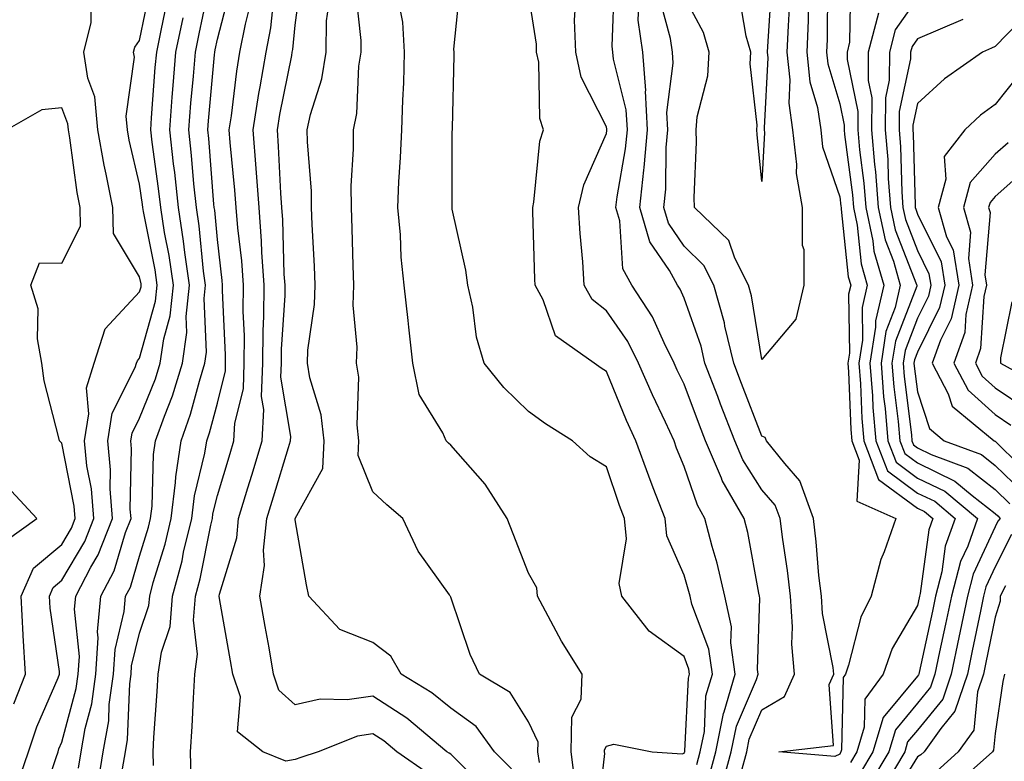
# Model space of a CAD drawing. Units: inches. Extents: x 1034483 to 1037123, y 7221338 to 7223978.
# Drawn here: x 1036463 to 1036589, y 7222741 to 7222836 of the extents above; entities that cross this region are included whole.
import ezdxf

# ---------------------------------------------------------------- set-up
doc = ezdxf.new("R2010")
doc.units = ezdxf.units.IN
doc.header["$MEASUREMENT"] = 0
doc.layers.add('Contour_10347221', color=7, linetype='Continuous', true_color=0xee8250)

msp = doc.modelspace()

# ---------------------------------------------------------------- linework, layer by layer
at = {"layer": 'Contour_10347221'}
for points in [[(1036465.18, 7222734.79, 2873), (1036467.31, 7222741.18, 2873), (1036467.56, 7222741.92, 2873), (1036467.68, 7222742.29, 2873), (1036468.05, 7222743.15, 2873), (1036469.91, 7222750.06, 2873), (1036470.16, 7222751.92, 2873), (1036470.3, 7222754.17, 2873), (1036469.69, 7222760.28, 2873), (1036469.83, 7222761.92, 2873), (1036471.78, 7222765.65, 2873), (1036472.74, 7222767.23, 2873), (1036474.55, 7222771.92, 2873), (1036474.24, 7222775.73, 2873), (1036474.3, 7222778.17, 2873), (1036473.95, 7222781.92, 2873), (1036474.51, 7222785.46, 2873), (1036477.48, 7222791.35, 2873), (1036477.66, 7222791.92, 2873), (1036477.76, 7222792.21, 2873), (1036478.05, 7222792.55, 2873), (1036480.1, 7222799.87, 2873), (1036480.32, 7222801.92, 2873), (1036480.04, 7222803.91, 2873), (1036478.54, 7222811.43, 2873), (1036478.46, 7222811.92, 2873), (1036478.42, 7222812.29, 2873), (1036478.05, 7222814.91, 2873), (1036476.7, 7222820.57, 2873), (1036476.47, 7222821.92, 2873), (1036476.31, 7222823.66, 2873), (1036477.37, 7222831.24, 2873), (1036477.27, 7222831.92, 2873), (1036477.42, 7222832.55, 2873), (1036478.05, 7222833.4, 2873), (1036479.5, 7222840.47, 2873)], [(1036475.86, 7222739.73, 2870), (1036476.23, 7222741.92, 2870), (1036476.49, 7222743.48, 2870), (1036476.78, 7222750.65, 2870), (1036476.96, 7222751.92, 2870), (1036477.01, 7222752.96, 2870), (1036478.05, 7222757.17, 2870), (1036479.24, 7222760.73, 2870), (1036479.34, 7222761.92, 2870), (1036479.81, 7222763.68, 2870), (1036481.33, 7222768.64, 2870), (1036482.11, 7222771.92, 2870), (1036482.68, 7222776.55, 2870), (1036482.7, 7222777.27, 2870), (1036483.4, 7222781.92, 2870), (1036484.61, 7222785.36, 2870), (1036485.73, 7222789.6, 2870), (1036486.45, 7222791.92, 2870), (1036486.64, 7222793.33, 2870), (1036486.33, 7222800.2, 2870), (1036486.51, 7222801.92, 2870), (1036486.25, 7222803.72, 2870), (1036485.71, 7222809.58, 2870), (1036485.35, 7222811.92, 2870), (1036485.02, 7222814.95, 2870), (1036484.73, 7222818.6, 2870), (1036484.36, 7222821.92, 2870), (1036484.63, 7222825.34, 2870), (1036484.96, 7222828.83, 2870), (1036485.22, 7222831.92, 2870), (1036485.71, 7222834.26, 2870), (1036487.11, 7222840.98, 2870)], [(1036522.89, 7222736.76, 2866), (1036518.05, 7222741.61, 2866), (1036517.85, 7222741.72, 2866), (1036517.56, 7222741.92, 2866), (1036512.39, 7222746.26, 2866), (1036508.05, 7222749.07, 2866), (1036504.71, 7222748.58, 2866), (1036501.27, 7222748.7, 2866), (1036498.05, 7222747.94, 2866), (1036495.96, 7222749.83, 2866), (1036495.28, 7222751.92, 2866), (1036494.69, 7222755.28, 2866), (1036494.18, 7222758.05, 2866), (1036493.5, 7222761.92, 2866), (1036494.1, 7222765.87, 2866), (1036493.99, 7222767.86, 2866), (1036494.42, 7222771.92, 2866), (1036495.26, 7222774.71, 2866), (1036497.19, 7222781.06, 2866), (1036497.44, 7222781.92, 2866), (1036497.48, 7222782.49, 2866), (1036496.21, 7222790.08, 2866), (1036496.27, 7222791.92, 2866), (1036496.27, 7222793.7, 2866), (1036496.74, 7222800.61, 2866), (1036496.74, 7222801.92, 2866), (1036496.64, 7222803.33, 2866), (1036496.45, 7222810.32, 2866), (1036496.33, 7222811.92, 2866), (1036496.19, 7222813.78, 2866), (1036495.92, 7222819.79, 2866), (1036495.76, 7222821.92, 2866), (1036496.08, 7222823.89, 2866), (1036497.6, 7222831.47, 2866), (1036497.68, 7222831.92, 2866), (1036497.74, 7222832.23, 2866), (1036498.05, 7222835.36, 2866), (1036498.81, 7222841.16, 2866)], [(1036536.88, 7222733.09, 2862), (1036537.84, 7222741.71, 2862), (1036537.8, 7222741.92, 2862), (1036537.82, 7222742.15, 2862), (1036538.05, 7222742.62, 2862), (1036539.01, 7222742.88, 2862), (1036543.93, 7222741.92, 2862), (1036547.78, 7222741.65, 2862), (1036548.05, 7222741.74, 2862), (1036548.11, 7222741.86, 2862), (1036548.13, 7222741.92, 2862), (1036548.15, 7222742.02, 2862), (1036548.6, 7222751.37, 2862), (1036548.75, 7222751.92, 2862), (1036548.67, 7222752.55, 2862), (1036548.05, 7222754.17, 2862), (1036543.56, 7222757.43, 2862), (1036540.02, 7222761.92, 2862), (1036539.69, 7222763.56, 2862), (1036540.65, 7222769.32, 2862), (1036540.37, 7222771.92, 2862), (1036539.73, 7222773.6, 2862), (1036538.05, 7222778.56, 2862), (1036535.98, 7222779.85, 2862), (1036533.71, 7222781.92, 2862), (1036530.24, 7222784.11, 2862), (1036528.05, 7222785.67, 2862), (1036524.89, 7222788.76, 2862), (1036522.35, 7222791.92, 2862), (1036521.37, 7222795.24, 2862), (1036520.88, 7222799.09, 2862), (1036520.26, 7222801.92, 2862), (1036520, 7222803.87, 2862), (1036518.25, 7222811.72, 2862), (1036518.21, 7222811.92, 2862), (1036518.23, 7222812.1, 2862), (1036518.25, 7222821.72, 2862), (1036518.26, 7222821.92, 2862), (1036518.26, 7222822.13, 2862), (1036518.48, 7222831.49, 2862), (1036518.48, 7222831.92, 2862), (1036518.44, 7222832.31, 2862), (1036519.28, 7222840.69, 2862)], [(1036552.82, 7222737.15, 2859), (1036554.1, 7222741.92, 2859), (1036554.77, 7222745.2, 2859), (1036557.35, 7222751.22, 2859), (1036557.56, 7222751.92, 2859), (1036557.48, 7222752.49, 2859), (1036557.8, 7222761.67, 2859), (1036557.74, 7222761.92, 2859), (1036557.64, 7222762.33, 2859), (1036556.23, 7222770.1, 2859), (1036555.76, 7222771.92, 2859), (1036552.95, 7222776.82, 2859), (1036552.85, 7222777.12, 2859), (1036550.8, 7222781.92, 2859), (1036550.04, 7222783.91, 2859), (1036548.05, 7222789.19, 2859), (1036547.15, 7222791.02, 2859), (1036546.78, 7222791.92, 2859), (1036545.47, 7222794.5, 2859), (1036543.97, 7222797.84, 2859), (1036541.31, 7222801.92, 2859), (1036540.16, 7222804.03, 2859), (1036539.77, 7222810.2, 2859), (1036539.28, 7222811.92, 2859), (1036539.42, 7222813.29, 2859), (1036540.51, 7222819.46, 2859), (1036540.75, 7222821.92, 2859), (1036540.61, 7222824.48, 2859), (1036538.97, 7222831, 2859), (1036538.89, 7222831.92, 2859), (1036538.79, 7222832.66, 2859), (1036539.09, 7222840.88, 2859)], [(1036559.3, 7222840.67, 2855), (1036558.75, 7222832.62, 2855), (1036558.73, 7222831.92, 2855), (1036558.81, 7222831.16, 2855), (1036558.32, 7222822.19, 2855), (1036558.36, 7222821.92, 2855), (1036558.4, 7222821.57, 2855), (1036558.05, 7222815.26, 2855), (1036557.42, 7222821.3, 2855), (1036557.41, 7222821.92, 2855), (1036557.44, 7222822.53, 2855), (1036556.53, 7222830.4, 2855), (1036556.62, 7222831.92, 2855), (1036556.02, 7222833.95, 2855), (1036555.16, 7222839.03, 2855)], [(1036566.49, 7222840.36, 2858), (1036566.43, 7222833.54, 2858), (1036566.37, 7222831.92, 2858), (1036566.53, 7222830.4, 2858), (1036568.05, 7222825.24, 2858), (1036568.64, 7222822.51, 2858), (1036568.64, 7222821.92, 2858), (1036568.67, 7222821.3, 2858), (1036569.69, 7222813.56, 2858), (1036569.81, 7222811.92, 2858), (1036570.3, 7222809.67, 2858), (1036570.8, 7222804.67, 2858), (1036571.59, 7222801.92, 2858), (1036570.92, 7222799.05, 2858), (1036570.98, 7222794.85, 2858), (1036570.53, 7222791.92, 2858), (1036570.73, 7222789.24, 2858), (1036570.9, 7222784.77, 2858), (1036571.16, 7222781.92, 2858), (1036573.05, 7222776.92, 2858), (1036578.05, 7222773.27, 2858), (1036578.95, 7222772.82, 2858), (1036580.04, 7222771.92, 2858), (1036579.51, 7222770.46, 2858), (1036578.4, 7222762.27, 2858), (1036578.3, 7222761.92, 2858), (1036578.26, 7222761.71, 2858), (1036578.05, 7222760.73, 2858), (1036574.79, 7222755.18, 2858), (1036573.62, 7222751.92, 2858), (1036571.29, 7222748.68, 2858), (1036571.21, 7222745.08, 2858), (1036570.26, 7222741.92, 2858), (1036569.44, 7222740.53, 2858)], [(1036569.42, 7222840.55, 2859), (1036569.32, 7222833.19, 2859), (1036568.99, 7222831.92, 2859), (1036568.99, 7222830.98, 2859), (1036570.39, 7222824.26, 2859), (1036570.39, 7222821.92, 2859), (1036570.61, 7222819.36, 2859), (1036571.17, 7222815.05, 2859), (1036571.41, 7222811.92, 2859), (1036572.33, 7222807.64, 2859), (1036572.44, 7222806.31, 2859), (1036573.71, 7222801.92, 2859), (1036572.64, 7222797.33, 2859), (1036572.66, 7222796.53, 2859), (1036571.94, 7222791.92, 2859), (1036572.27, 7222787.7, 2859), (1036572.33, 7222786.2, 2859), (1036572.7, 7222781.92, 2859), (1036574.18, 7222778.05, 2859), (1036578.05, 7222775.2, 2859), (1036580.26, 7222774.13, 2859), (1036582.91, 7222771.92, 2859), (1036581.62, 7222768.35, 2859), (1036581.17, 7222765.05, 2859), (1036580.35, 7222761.92, 2859), (1036579.96, 7222760.01, 2859), (1036578.26, 7222752.13, 2859), (1036578.21, 7222751.92, 2859), (1036578.17, 7222751.8, 2859), (1036578.05, 7222751.65, 2859), (1036573.64, 7222746.33, 2859), (1036572.31, 7222741.92, 2859), (1036570.73, 7222739.24, 2859)], [(1036479.83, 7222740.14, 2869), (1036479.79, 7222741.92, 2869), (1036479.89, 7222743.76, 2869), (1036480.32, 7222749.65, 2869), (1036480.45, 7222751.92, 2869), (1036480.84, 7222754.71, 2869), (1036481.96, 7222758.01, 2869), (1036482.29, 7222761.92, 2869), (1036483.5, 7222766.47, 2869), (1036483.71, 7222767.58, 2869), (1036484.75, 7222771.92, 2869), (1036485.12, 7222774.85, 2869), (1036486.45, 7222780.32, 2869), (1036486.68, 7222781.92, 2869), (1036487.05, 7222782.92, 2869), (1036488.05, 7222786.76, 2869), (1036489.07, 7222790.9, 2869), (1036489.1, 7222791.92, 2869), (1036489.1, 7222792.97, 2869), (1036488.71, 7222801.26, 2869), (1036488.71, 7222801.92, 2869), (1036488.67, 7222802.55, 2869), (1036488.05, 7222807.8, 2869), (1036487.7, 7222811.57, 2869), (1036487.64, 7222811.92, 2869), (1036487.6, 7222812.37, 2869), (1036486.94, 7222820.81, 2869), (1036486.8, 7222821.92, 2869), (1036486.9, 7222823.07, 2869), (1036487.68, 7222831.55, 2869), (1036487.7, 7222831.92, 2869), (1036487.76, 7222832.21, 2869), (1036488.05, 7222833.58, 2869), (1036489.77, 7222840.2, 2869)], [(1036515.2, 7222739.07, 2867), (1036511.12, 7222741.92, 2867), (1036509.44, 7222743.31, 2867), (1036508.05, 7222744.22, 2867), (1036506.06, 7222743.91, 2867), (1036501.02, 7222741.92, 2867), (1036498.79, 7222741.18, 2867), (1036498.05, 7222740.92, 2867), (1036496.86, 7222740.73, 2867), (1036493.87, 7222741.92, 2867), (1036490.61, 7222744.48, 2867), (1036491, 7222748.97, 2867), (1036490.04, 7222751.92, 2867), (1036489.75, 7222753.62, 2867), (1036488.32, 7222761.65, 2867), (1036488.28, 7222761.92, 2867), (1036488.32, 7222762.19, 2867), (1036490.53, 7222769.44, 2867), (1036490.78, 7222771.92, 2867), (1036491.98, 7222775.85, 2867), (1036492.46, 7222777.51, 2867), (1036493.81, 7222781.92, 2867), (1036494.01, 7222785.96, 2867), (1036493.73, 7222787.6, 2867), (1036493.87, 7222791.92, 2867), (1036493.91, 7222796.06, 2867), (1036494.03, 7222797.9, 2867), (1036494.07, 7222801.92, 2867), (1036493.77, 7222806.2, 2867), (1036493.73, 7222807.6, 2867), (1036493.4, 7222811.92, 2867), (1036493.05, 7222816.92, 2867), (1036493.03, 7222816.94, 2867), (1036492.66, 7222821.92, 2867), (1036493.38, 7222826.59, 2867), (1036493.56, 7222827.43, 2867), (1036494.3, 7222831.92, 2867), (1036494.92, 7222835.05, 2867), (1036495.35, 7222839.22, 2867)], [(1036529.44, 7222740.53, 2864), (1036529.26, 7222741.92, 2864), (1036529.28, 7222743.15, 2864), (1036528.05, 7222745.75, 2864), (1036525.67, 7222749.54, 2864), (1036521.76, 7222751.92, 2864), (1036520.55, 7222754.42, 2864), (1036518.05, 7222761.82, 2864), (1036518.03, 7222761.9, 2864), (1036517.99, 7222761.92, 2864), (1036517.87, 7222762.1, 2864), (1036513.85, 7222767.72, 2864), (1036511.88, 7222771.92, 2864), (1036509.81, 7222773.68, 2864), (1036508.05, 7222775.36, 2864), (1036506.16, 7222780.03, 2864), (1036506.25, 7222781.92, 2864), (1036506.02, 7222783.95, 2864), (1036506.23, 7222790.1, 2864), (1036505.92, 7222791.92, 2864), (1036506, 7222793.97, 2864), (1036505.51, 7222799.38, 2864), (1036505.59, 7222801.92, 2864), (1036505.49, 7222804.48, 2864), (1036505.37, 7222809.24, 2864), (1036505.28, 7222811.92, 2864), (1036505.26, 7222814.71, 2864), (1036505.55, 7222819.42, 2864), (1036505.53, 7222821.92, 2864), (1036505.96, 7222824.01, 2864), (1036506.23, 7222830.1, 2864), (1036506.53, 7222831.92, 2864), (1036506.55, 7222833.42, 2864), (1036505.84, 7222839.71, 2864)], [(1036549.69, 7222740.28, 2861), (1036550.12, 7222741.92, 2861), (1036550.65, 7222744.52, 2861), (1036550.86, 7222749.11, 2861), (1036551.68, 7222751.92, 2861), (1036551.23, 7222755.1, 2861), (1036549.05, 7222760.92, 2861), (1036548.83, 7222761.92, 2861), (1036548.67, 7222762.55, 2861), (1036548.05, 7222764.63, 2861), (1036545.84, 7222769.71, 2861), (1036545.61, 7222771.92, 2861), (1036544.09, 7222775.88, 2861), (1036543.5, 7222777.37, 2861), (1036541.86, 7222781.92, 2861), (1036540.65, 7222784.52, 2861), (1036538.05, 7222790.83, 2861), (1036537.39, 7222791.26, 2861), (1036536.49, 7222791.92, 2861), (1036531.53, 7222795.4, 2861), (1036529.92, 7222800.05, 2861), (1036528.91, 7222801.92, 2861), (1036528.85, 7222802.72, 2861), (1036528.62, 7222811.35, 2861), (1036528.58, 7222811.92, 2861), (1036528.73, 7222812.6, 2861), (1036529.5, 7222820.47, 2861), (1036529.96, 7222821.92, 2861), (1036529.48, 7222823.35, 2861), (1036529.36, 7222830.61, 2861), (1036529.09, 7222831.92, 2861), (1036529.05, 7222832.92, 2861), (1036528.05, 7222839.5, 2861)], [(1036561.6, 7222838.37, 2856), (1036561.41, 7222835.28, 2856), (1036561.27, 7222831.92, 2856), (1036561.64, 7222828.33, 2856), (1036561.49, 7222825.36, 2856), (1036561.98, 7222821.92, 2856), (1036562.5, 7222817.47, 2856), (1036562.44, 7222816.31, 2856), (1036563.23, 7222811.92, 2856), (1036563.21, 7222807.08, 2856), (1036563.46, 7222806.51, 2856), (1036563.42, 7222801.92, 2856), (1036562.42, 7222797.55, 2856), (1036558.05, 7222792.39, 2856), (1036556.7, 7222800.57, 2856), (1036556.33, 7222801.92, 2856), (1036554.55, 7222805.42, 2856), (1036553.79, 7222807.66, 2856), (1036549.4, 7222811.92, 2856), (1036549.36, 7222813.23, 2856), (1036549.63, 7222820.34, 2856), (1036549.59, 7222821.92, 2856), (1036549.73, 7222823.6, 2856), (1036551.1, 7222828.87, 2856), (1036551.29, 7222831.92, 2856), (1036550.55, 7222834.42, 2856), (1036548.05, 7222839.09, 2856)], [(1036462.31, 7222737.66, 2874), (1036463.75, 7222741.92, 2874), (1036464.85, 7222745.12, 2874), (1036467.56, 7222751.43, 2874), (1036467.76, 7222751.92, 2874), (1036467.74, 7222752.23, 2874), (1036466.53, 7222760.4, 2874), (1036466.45, 7222761.92, 2874), (1036466.94, 7222763.03, 2874), (1036468.05, 7222763.97, 2874), (1036471.02, 7222768.95, 2874), (1036472.15, 7222771.92, 2874), (1036471.86, 7222775.73, 2874), (1036471.27, 7222778.7, 2874), (1036470.96, 7222781.92, 2874), (1036471.53, 7222785.4, 2874), (1036471.23, 7222788.74, 2874), (1036472.19, 7222791.92, 2874), (1036473.64, 7222796.33, 2874), (1036478.05, 7222801.08, 2874), (1036478.23, 7222801.74, 2874), (1036478.25, 7222801.92, 2874), (1036478.23, 7222802.1, 2874), (1036478.05, 7222802.99, 2874), (1036474.69, 7222808.56, 2874), (1036474.59, 7222811.92, 2874), (1036473.75, 7222816.22, 2874), (1036473.48, 7222817.35, 2874), (1036472.68, 7222821.92, 2874), (1036472.29, 7222826.16, 2874), (1036471.39, 7222828.58, 2874), (1036470.86, 7222831.92, 2874), (1036471.84, 7222835.71, 2874), (1036471.8, 7222838.17, 2874)], [(1036470.18, 7222739.79, 2872), (1036470.53, 7222741.92, 2872), (1036471.04, 7222744.91, 2872), (1036471.9, 7222748.07, 2872), (1036472.42, 7222751.92, 2872), (1036472.72, 7222756.59, 2872), (1036472.64, 7222757.33, 2872), (1036473.05, 7222761.92, 2872), (1036474.77, 7222765.2, 2872), (1036476.23, 7222770.1, 2872), (1036476.94, 7222771.92, 2872), (1036476.84, 7222773.13, 2872), (1036477.01, 7222780.88, 2872), (1036476.92, 7222781.92, 2872), (1036477.07, 7222782.9, 2872), (1036478.05, 7222784.81, 2872), (1036480.08, 7222789.89, 2872), (1036480.71, 7222791.92, 2872), (1036481.14, 7222795.01, 2872), (1036481.98, 7222797.99, 2872), (1036482.39, 7222801.92, 2872), (1036481.86, 7222805.73, 2872), (1036481.25, 7222808.72, 2872), (1036480.76, 7222811.92, 2872), (1036480.49, 7222814.36, 2872), (1036479.65, 7222820.32, 2872), (1036479.48, 7222821.92, 2872), (1036479.59, 7222823.46, 2872), (1036480.06, 7222829.91, 2872), (1036480.24, 7222831.92, 2872), (1036480.8, 7222834.67, 2872), (1036481.57, 7222838.4, 2872)], [(1036534.03, 7222737.9, 2863), (1036533.54, 7222741.92, 2863), (1036533.6, 7222746.37, 2863), (1036534.81, 7222748.68, 2863), (1036534.96, 7222751.92, 2863), (1036532.27, 7222756.14, 2863), (1036530.59, 7222759.38, 2863), (1036529.2, 7222761.92, 2863), (1036529.12, 7222762.99, 2863), (1036528.05, 7222764.87, 2863), (1036526.08, 7222769.95, 2863), (1036525.32, 7222771.92, 2863), (1036522.48, 7222776.35, 2863), (1036518.05, 7222781.37, 2863), (1036517.76, 7222781.63, 2863), (1036517.46, 7222781.92, 2863), (1036517.03, 7222782.94, 2863), (1036513.99, 7222787.86, 2863), (1036513.17, 7222791.92, 2863), (1036512.66, 7222796.53, 2863), (1036512.56, 7222797.41, 2863), (1036512.05, 7222801.92, 2863), (1036511.66, 7222805.53, 2863), (1036511.57, 7222808.4, 2863), (1036511.23, 7222811.92, 2863), (1036511.37, 7222815.24, 2863), (1036511.6, 7222818.37, 2863), (1036511.74, 7222821.92, 2863), (1036511.88, 7222825.75, 2863), (1036512, 7222827.97, 2863), (1036512.11, 7222831.92, 2863), (1036511.9, 7222835.77, 2863), (1036511.35, 7222838.62, 2863)], [(1036551.25, 7222738.72, 2860), (1036552.11, 7222741.92, 2860), (1036553.11, 7222746.86, 2860), (1036553.19, 7222747.06, 2860), (1036554.63, 7222751.92, 2860), (1036554.05, 7222755.92, 2860), (1036554.12, 7222757.99, 2860), (1036553.28, 7222761.92, 2860), (1036552.31, 7222766.18, 2860), (1036551.66, 7222768.31, 2860), (1036550.73, 7222771.92, 2860), (1036549.75, 7222773.62, 2860), (1036548.05, 7222778.6, 2860), (1036547.09, 7222780.96, 2860), (1036546.76, 7222781.92, 2860), (1036545.65, 7222784.32, 2860), (1036543.97, 7222787.84, 2860), (1036542.19, 7222791.92, 2860), (1036540.8, 7222794.67, 2860), (1036538.05, 7222798.62, 2860), (1036536.21, 7222800.08, 2860), (1036535.22, 7222801.92, 2860), (1036535.02, 7222804.95, 2860), (1036534.69, 7222808.56, 2860), (1036534.48, 7222811.92, 2860), (1036535.14, 7222814.83, 2860), (1036538.05, 7222821.43, 2860), (1036538.13, 7222821.84, 2860), (1036538.13, 7222822, 2860), (1036538.05, 7222822.31, 2860), (1036534.81, 7222828.68, 2860), (1036534.12, 7222831.92, 2860), (1036533.97, 7222836, 2860), (1036534.09, 7222837.96, 2860)], [(1036564.01, 7222837.88, 2857), (1036563.99, 7222835.98, 2857), (1036563.83, 7222831.92, 2857), (1036564.22, 7222828.09, 2857), (1036565.2, 7222824.77, 2857), (1036565.61, 7222821.92, 2857), (1036565.86, 7222819.73, 2857), (1036568.05, 7222813.29, 2857), (1036568.21, 7222812.08, 2857), (1036568.23, 7222811.92, 2857), (1036568.26, 7222811.71, 2857), (1036569.14, 7222803.01, 2857), (1036569.48, 7222801.92, 2857), (1036569.2, 7222800.77, 2857), (1036569.3, 7222793.17, 2857), (1036569.1, 7222791.92, 2857), (1036569.2, 7222790.77, 2857), (1036569.48, 7222783.35, 2857), (1036569.59, 7222781.92, 2857), (1036570.55, 7222779.42, 2857), (1036570.26, 7222774.13, 2857), (1036575.26, 7222771.92, 2857), (1036573.77, 7222767.64, 2857), (1036573.32, 7222766.65, 2857), (1036572.11, 7222761.92, 2857), (1036570.75, 7222759.22, 2857), (1036569.2, 7222753.07, 2857), (1036568.79, 7222751.92, 2857), (1036568.48, 7222751.49, 2857), (1036568.28, 7222742.15, 2857), (1036568.21, 7222741.92, 2857), (1036568.15, 7222741.82, 2857), (1036568.05, 7222741.63, 2857), (1036567.44, 7222741.31, 2857), (1036560.22, 7222741.92, 2857), (1036567.25, 7222742.72, 2857), (1036566.68, 7222750.55, 2857), (1036567.29, 7222751.92, 2857), (1036567.21, 7222752.76, 2857), (1036565.84, 7222759.71, 2857), (1036565.69, 7222761.92, 2857), (1036565.37, 7222764.6, 2857), (1036565.04, 7222768.91, 2857), (1036564.67, 7222771.92, 2857), (1036562.91, 7222776.78, 2857), (1036560.98, 7222778.99, 2857), (1036558.66, 7222781.92, 2857), (1036558.48, 7222782.35, 2857), (1036558.05, 7222782.53, 2857), (1036555.41, 7222789.28, 2857), (1036554.42, 7222791.92, 2857), (1036553.3, 7222796.67, 2857), (1036553.23, 7222797.1, 2857), (1036551.88, 7222801.92, 2857), (1036550.59, 7222804.46, 2857), (1036548.05, 7222806.94, 2857), (1036546.02, 7222809.89, 2857), (1036545.43, 7222811.92, 2857), (1036545.69, 7222814.28, 2857), (1036545.75, 7222819.62, 2857), (1036545.96, 7222821.92, 2857), (1036545.84, 7222824.13, 2857), (1036546.64, 7222830.51, 2857), (1036546.55, 7222831.92, 2857), (1036546.29, 7222833.68, 2857), (1036544.91, 7222838.78, 2857)], [(1036578.05, 7222838.89, 2861), (1036575.2, 7222834.77, 2861), (1036574.44, 7222831.92, 2861), (1036574.42, 7222828.29, 2861), (1036573.93, 7222826.04, 2861), (1036573.91, 7222821.92, 2861), (1036574.24, 7222818.11, 2861), (1036574.3, 7222815.67, 2861), (1036574.57, 7222811.92, 2861), (1036575.2, 7222809.07, 2861), (1036577.93, 7222802.04, 2861), (1036577.97, 7222801.92, 2861), (1036577.95, 7222801.82, 2861), (1036575.22, 7222794.75, 2861), (1036574.77, 7222791.92, 2861), (1036575, 7222788.87, 2861), (1036575.57, 7222784.4, 2861), (1036575.78, 7222781.92, 2861), (1036576.41, 7222780.28, 2861), (1036578.05, 7222779.09, 2861), (1036582.85, 7222776.72, 2861), (1036585.08, 7222774.89, 2861), (1036588.05, 7222772.58, 2861), (1036588.38, 7222772.25, 2861), (1036588.66, 7222771.92, 2861), (1036588.4, 7222771.57, 2861), (1036588.05, 7222770.83, 2861), (1036585.22, 7222764.75, 2861), (1036584.48, 7222761.92, 2861), (1036583.54, 7222757.41, 2861), (1036583.36, 7222756.61, 2861), (1036582.39, 7222751.92, 2861), (1036581.29, 7222748.68, 2861), (1036578.05, 7222744.71, 2861), (1036576.78, 7222743.19, 2861), (1036576.41, 7222741.92, 2861), (1036574.01, 7222737.88, 2861)], [(1036484.67, 7222738.54, 2868), (1036484.59, 7222741.92, 2868), (1036484.79, 7222745.18, 2868), (1036484.96, 7222748.83, 2868), (1036485.16, 7222751.92, 2868), (1036485.49, 7222754.48, 2868), (1036484.96, 7222758.83, 2868), (1036485.24, 7222761.92, 2868), (1036485.82, 7222764.15, 2868), (1036487.19, 7222771.06, 2868), (1036487.41, 7222771.92, 2868), (1036487.46, 7222772.51, 2868), (1036488.05, 7222774.87, 2868), (1036489.69, 7222780.28, 2868), (1036490.18, 7222781.92, 2868), (1036490.3, 7222784.17, 2868), (1036491.39, 7222788.58, 2868), (1036491.49, 7222791.92, 2868), (1036491.53, 7222795.4, 2868), (1036491.37, 7222798.6, 2868), (1036491.39, 7222801.92, 2868), (1036491.17, 7222805.05, 2868), (1036490.67, 7222809.3, 2868), (1036490.47, 7222811.92, 2868), (1036490.3, 7222814.17, 2868), (1036489.69, 7222820.28, 2868), (1036489.55, 7222821.92, 2868), (1036489.85, 7222823.72, 2868), (1036490.53, 7222829.44, 2868), (1036490.94, 7222831.92, 2868), (1036491.64, 7222835.51, 2868), (1036492.23, 7222837.74, 2868)], [(1036525.86, 7222739.73, 2865), (1036523.69, 7222741.92, 2865), (1036521.31, 7222745.18, 2865), (1036518.05, 7222747.53, 2865), (1036515.63, 7222749.5, 2865), (1036511.68, 7222751.92, 2865), (1036510.35, 7222754.22, 2865), (1036508.05, 7222755.96, 2865), (1036503.77, 7222757.64, 2865), (1036499.81, 7222761.92, 2865), (1036499.5, 7222763.37, 2865), (1036498.05, 7222771.74, 2865), (1036498.05, 7222771.92, 2865), (1036498.05, 7222771.94, 2865), (1036501.6, 7222778.37, 2865), (1036501.78, 7222781.92, 2865), (1036501.39, 7222785.26, 2865), (1036499.94, 7222790.03, 2865), (1036499.63, 7222791.92, 2865), (1036499.69, 7222793.56, 2865), (1036500.53, 7222799.44, 2865), (1036500.61, 7222801.92, 2865), (1036500.51, 7222804.38, 2865), (1036500.24, 7222809.73, 2865), (1036500.16, 7222811.92, 2865), (1036500.14, 7222814.01, 2865), (1036499.61, 7222820.36, 2865), (1036499.59, 7222821.92, 2865), (1036500.02, 7222823.89, 2865), (1036501.49, 7222828.48, 2865), (1036502.03, 7222831.92, 2865), (1036502.07, 7222835.94, 2865), (1036502.31, 7222837.66, 2865)], [(1036555.37, 7222739.24, 2858), (1036556.1, 7222741.92, 2858), (1036556.43, 7222743.54, 2858), (1036558.05, 7222747.33, 2858), (1036560.96, 7222749.01, 2858), (1036562.25, 7222751.92, 2858), (1036561.9, 7222755.77, 2858), (1036562, 7222757.97, 2858), (1036561.72, 7222761.92, 2858), (1036561.35, 7222765.22, 2858), (1036560.73, 7222769.24, 2858), (1036560.39, 7222771.92, 2858), (1036559.77, 7222773.64, 2858), (1036558.05, 7222775.61, 2858), (1036555.59, 7222779.46, 2858), (1036554.55, 7222781.92, 2858), (1036552.74, 7222786.61, 2858), (1036552.37, 7222787.6, 2858), (1036550.73, 7222791.92, 2858), (1036550.22, 7222794.09, 2858), (1036548.05, 7222800.26, 2858), (1036547.54, 7222801.41, 2858), (1036547.21, 7222801.92, 2858), (1036546.17, 7222803.8, 2858), (1036543.62, 7222807.49, 2858), (1036542.35, 7222811.92, 2858), (1036542.85, 7222816.72, 2858), (1036542.91, 7222817.06, 2858), (1036543.34, 7222821.92, 2858), (1036543.09, 7222826.88, 2858), (1036543.11, 7222826.98, 2858), (1036542.72, 7222831.92, 2858), (1036542.15, 7222836.02, 2858), (1036542.21, 7222837.76, 2858)], [(1036573.03, 7222836.9, 2860), (1036571.72, 7222831.92, 2860), (1036571.7, 7222828.27, 2860), (1036572.17, 7222826.04, 2860), (1036572.15, 7222821.92, 2860), (1036572.52, 7222817.45, 2860), (1036572.64, 7222816.51, 2860), (1036572.99, 7222811.92, 2860), (1036573.89, 7222807.76, 2860), (1036574.96, 7222805.01, 2860), (1036575.84, 7222801.92, 2860), (1036575.18, 7222799.05, 2860), (1036573.99, 7222795.98, 2860), (1036573.36, 7222791.92, 2860), (1036573.69, 7222787.56, 2860), (1036573.89, 7222786.08, 2860), (1036574.24, 7222781.92, 2860), (1036575.3, 7222779.17, 2860), (1036578.05, 7222777.13, 2860), (1036581.57, 7222775.44, 2860), (1036585.78, 7222771.92, 2860), (1036584.51, 7222768.38, 2860), (1036583.58, 7222766.39, 2860), (1036582.42, 7222761.92, 2860), (1036581.66, 7222758.31, 2860), (1036580.9, 7222754.77, 2860), (1036580.3, 7222751.92, 2860), (1036579.73, 7222750.24, 2860), (1036578.05, 7222748.17, 2860), (1036575.22, 7222744.75, 2860), (1036574.36, 7222741.92, 2860), (1036572.01, 7222737.96, 2860)], [(1036592.64, 7222837.33, 2863), (1036588.05, 7222832.62, 2863), (1036587.56, 7222832.41, 2863), (1036586.41, 7222831.92, 2863), (1036581.51, 7222828.46, 2863), (1036578.05, 7222825.28, 2863), (1036577.44, 7222822.53, 2863), (1036577.44, 7222821.92, 2863), (1036577.48, 7222821.35, 2863), (1036577.74, 7222812.23, 2863), (1036577.76, 7222811.92, 2863), (1036577.82, 7222811.69, 2863), (1036578.05, 7222811.08, 2863), (1036581.08, 7222804.95, 2863), (1036581.57, 7222801.92, 2863), (1036580.9, 7222799.07, 2863), (1036578.05, 7222793.31, 2863), (1036577.66, 7222792.31, 2863), (1036577.6, 7222791.92, 2863), (1036577.64, 7222791.51, 2863), (1036578.05, 7222788.23, 2863), (1036579.61, 7222783.48, 2863), (1036581.49, 7222781.92, 2863), (1036586.27, 7222780.14, 2863), (1036588.05, 7222778.76, 2863), (1036591.51, 7222775.38, 2863)], [(1036472.62, 7222737.35, 2871), (1036473.38, 7222741.92, 2871), (1036474.07, 7222745.9, 2871), (1036474.14, 7222748.01, 2871), (1036474.69, 7222751.92, 2871), (1036474.89, 7222755.08, 2871), (1036476.08, 7222759.95, 2871), (1036476.25, 7222761.92, 2871), (1036476.86, 7222763.11, 2871), (1036478.05, 7222767.06, 2871), (1036479.18, 7222770.79, 2871), (1036479.46, 7222771.92, 2871), (1036479.65, 7222773.52, 2871), (1036479.83, 7222780.14, 2871), (1036480.1, 7222781.92, 2871), (1036481.23, 7222785.1, 2871), (1036482.27, 7222787.7, 2871), (1036483.58, 7222791.92, 2871), (1036484.12, 7222795.85, 2871), (1036484.03, 7222797.9, 2871), (1036484.44, 7222801.92, 2871), (1036483.85, 7222806.12, 2871), (1036483.71, 7222807.58, 2871), (1036483.05, 7222811.92, 2871), (1036482.56, 7222816.43, 2871), (1036482.41, 7222817.56, 2871), (1036481.92, 7222821.92, 2871), (1036482.25, 7222826.12, 2871), (1036482.37, 7222827.6, 2871), (1036482.72, 7222831.92, 2871), (1036483.64, 7222836.33, 2871)], [(1036583.87, 7222836.1, 2862), (1036580.98, 7222834.85, 2862), (1036578.05, 7222833.62, 2862), (1036577.35, 7222832.62, 2862), (1036577.17, 7222831.92, 2862), (1036577.17, 7222831.04, 2862), (1036575.69, 7222824.28, 2862), (1036575.69, 7222821.92, 2862), (1036575.86, 7222819.73, 2862), (1036576.02, 7222813.95, 2862), (1036576.17, 7222811.92, 2862), (1036576.51, 7222810.38, 2862), (1036578.05, 7222806.41, 2862), (1036579.53, 7222803.4, 2862), (1036579.77, 7222801.92, 2862), (1036579.46, 7222800.51, 2862), (1036578.05, 7222797.68, 2862), (1036576.45, 7222793.52, 2862), (1036576.19, 7222791.92, 2862), (1036576.33, 7222790.2, 2862), (1036577.27, 7222782.7, 2862), (1036577.33, 7222781.92, 2862), (1036577.52, 7222781.39, 2862), (1036578.05, 7222781.02, 2862), (1036579.81, 7222780.16, 2862), (1036584.53, 7222778.4, 2862), (1036588.05, 7222775.67, 2862), (1036589.94, 7222773.81, 2862)], [(1036591.02, 7222828.95, 2864), (1036588.05, 7222825.18, 2864), (1036586.17, 7222823.8, 2864), (1036584.14, 7222821.92, 2864), (1036581.49, 7222818.48, 2864), (1036581.7, 7222815.57, 2864), (1036580.71, 7222811.92, 2864), (1036581.8, 7222808.17, 2864), (1036582.62, 7222806.49, 2864), (1036583.36, 7222801.92, 2864), (1036582.37, 7222797.6, 2864), (1036581, 7222794.87, 2864), (1036579.94, 7222791.92, 2864), (1036582.01, 7222787.96, 2864), (1036582.52, 7222786.39, 2864), (1036587.91, 7222781.92, 2864), (1036588.01, 7222781.88, 2864), (1036588.05, 7222781.86, 2864), (1036591.27, 7222778.7, 2864)], [(1036461.88, 7222748.09, 2875), (1036463.38, 7222751.92, 2875), (1036463.09, 7222756.88, 2875), (1036463.07, 7222756.94, 2875), (1036462.84, 7222761.92, 2875), (1036464.42, 7222765.55, 2875), (1036468.05, 7222768.58, 2875), (1036469.3, 7222770.67, 2875), (1036469.77, 7222771.92, 2875), (1036469.65, 7222773.52, 2875), (1036468.05, 7222781.61, 2875), (1036467.74, 7222781.92, 2875), (1036467.68, 7222782.29, 2875), (1036465.78, 7222789.65, 2875), (1036465.49, 7222791.92, 2875), (1036464.92, 7222795.05, 2875), (1036465.02, 7222798.89, 2875), (1036464.05, 7222801.92, 2875), (1036465.18, 7222804.79, 2875), (1036468.05, 7222804.77, 2875), (1036470.45, 7222809.52, 2875), (1036470.39, 7222811.92, 2875), (1036470, 7222813.87, 2875), (1036469.07, 7222820.9, 2875), (1036468.89, 7222821.92, 2875), (1036468.81, 7222822.68, 2875), (1036468.05, 7222824.75, 2875), (1036465.49, 7222824.48, 2875), (1036460.98, 7222821.92, 2875)], [(1036589.71, 7222820.26, 2865), (1036588.05, 7222818.78, 2865), (1036584.83, 7222815.14, 2865), (1036583.95, 7222811.92, 2865), (1036584.87, 7222808.74, 2865), (1036584.59, 7222805.38, 2865), (1036585.14, 7222801.92, 2865), (1036584.28, 7222798.15, 2865), (1036584.12, 7222795.85, 2865), (1036582.72, 7222791.92, 2865), (1036584.55, 7222788.42, 2865), (1036588.05, 7222785.3, 2865), (1036590.06, 7222783.93, 2865)], [(1036592.58, 7222817.39, 2866), (1036588.05, 7222813.35, 2866), (1036587.39, 7222812.58, 2866), (1036587.19, 7222811.92, 2866), (1036587.39, 7222811.26, 2866), (1036586.72, 7222803.25, 2866), (1036586.94, 7222801.92, 2866), (1036586.6, 7222800.47, 2866), (1036586.17, 7222793.8, 2866), (1036585.49, 7222791.92, 2866), (1036586.37, 7222790.24, 2866), (1036588.05, 7222788.74, 2866), (1036592.11, 7222785.98, 2866)], [(1036590.16, 7222799.81, 2867), (1036588.71, 7222792.58, 2867), (1036588.73, 7222791.92, 2867), (1036594.71, 7222788.58, 2867)], [(1036460.88, 7222769.09, 2876), (1036464.85, 7222771.92, 2876), (1036461.57, 7222775.44, 2876)], [(1036590.12, 7222769.85, 2862), (1036588.05, 7222765.69, 2862), (1036586.84, 7222763.13, 2862), (1036586.55, 7222761.92, 2862), (1036586.14, 7222760.01, 2862), (1036585.08, 7222754.89, 2862), (1036584.46, 7222751.92, 2862), (1036582.84, 7222747.13, 2862), (1036581.04, 7222744.91, 2862), (1036578.91, 7222741.92, 2862), (1036578.46, 7222741.51, 2862), (1036578.05, 7222741.28, 2862), (1036574.51, 7222735.46, 2862)], [(1036589.38, 7222763.25, 2863), (1036588.66, 7222761.92, 2863), (1036588.66, 7222761.31, 2863), (1036588.05, 7222759.24, 2863), (1036586.8, 7222753.17, 2863), (1036586.55, 7222751.92, 2863), (1036585.76, 7222749.63, 2863), (1036585.28, 7222744.69, 2863), (1036583.3, 7222741.92, 2863), (1036580.53, 7222739.44, 2863)], [(1036589.22, 7222751.92, 2864), (1036589.01, 7222750.96, 2864), (1036588.05, 7222744.26, 2864), (1036587.84, 7222742.13, 2864), (1036587.68, 7222741.92, 2864), (1036582.6, 7222737.37, 2864)]]:
    msp.add_polyline3d(points, dxfattribs=at)

doc.saveas('drawing.dxf')
